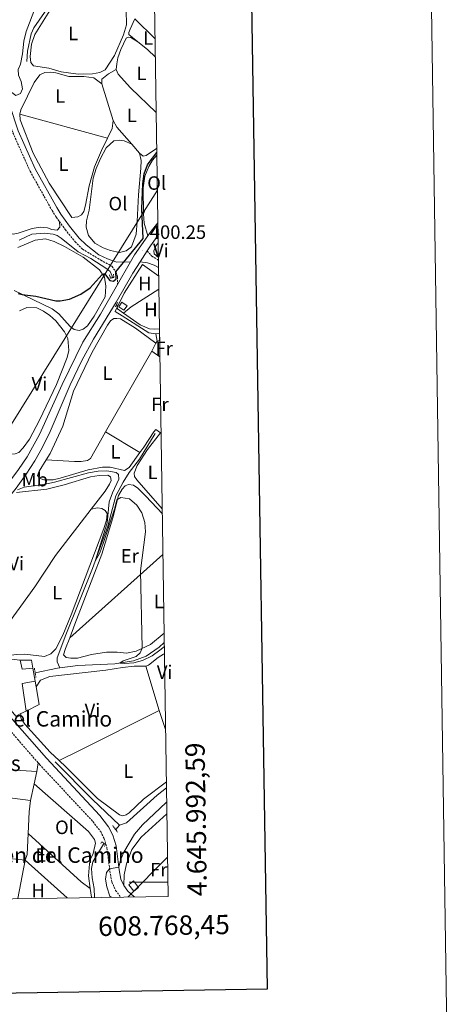
# Model space of a CAD drawing. Units: metres. Extents: x 604419 to 608917, y 4645534 to 4648570.
# Drawn here: x 608692 to 608917, y 4645937 to 4646446 of the extents above; entities that cross this region are included whole.
import ezdxf
from ezdxf.enums import TextEntityAlignment as Align

# ---------------------------------------------------------------- set-up
doc = ezdxf.new("R2010")
doc.units = ezdxf.units.M
doc.header["$MEASUREMENT"] = 0
doc.linetypes.add('TRAZOS', pattern=[0.75, 0.5, -0.25])
doc.linetypes.add('TRAZOSX2', pattern=[1.5, 1, -0.5])
for name, color, linetype, lineweight in [('Carátula', 7, 'Continuous', 5), ('Level 13', 5, 'Continuous', 0), ('Level 15', 1, 'Continuous', 0), ('Level 16', 1, 'Continuous', 13), ('Level 20', 19, 'Continuous', 0), ('Level 21', 19, 'Continuous', 0), ('Level 32', 19, 'Continuous', 0), ('Level 36', 19, 'Continuous', 40), ('Level 37', 92, 'Continuous', 0), ('Level 4', 36, 'Continuous', 30), ('Level 41', 39, 'Continuous', 0), ('Level 44', 19, 'Continuous', 0), ('Level 5', 36, 'Continuous', 0), ('Level 52', 1, 'Continuous', 13), ('Level 54', 13, 'Continuous', 0), ('Level 61', 19, 'Continuous', 0), ('Level 63', 7, 'Continuous', 0), ('Level 7', 1, 'Continuous', 0)]:
    doc.layers.add(name, color=color, linetype=linetype, lineweight=lineweight)
doc.styles.add('Arial', font='ARIAL.TTF', dxfattribs={"height": 0.2})

# ---------------------------------------------------------------- blocks, each defined once
blk = doc.blocks.new('5TME')
at = {"layer": 'Carátula', "color": 250, "linetype": 'Continuous', "lineweight": 5}
for p, q in [((3.7, 3.8), (-3.7, -3.8)), ((-3.7, 3.7), (3.8, -3.8))]:
    blk.add_line(p, q, dxfattribs=at)
at = {"layer": 'Carátula', "color": 250, "linetype": 'Continuous', "lineweight": 5, "flags": 128}
blk.add_lwpolyline([(-3.7, -3.8), (3.8, -3.8), (3.8, 3.7), (-3.7, 3.7), (-3.7, -3.8)], dxfattribs=at)
blk = doc.blocks.new('5PATER')
at = {"layer": 'Carátula', "linetype": 'Continuous', "lineweight": 5}
h = blk.add_hatch(color=250, dxfattribs=at)
edge = h.paths.add_edge_path()
edge.add_ellipse((0, 0), major_axis=(-1.33, -1.34), ratio=0.999422, start_angle=0, end_angle=360)

msp = doc.modelspace()

# ---------------------------------------------------------------- linework, layer by layer
at = {"layer": 'Level 13', "color": 5, "linetype": 'Continuous', "lineweight": 0, "ltscale": 0.5}
for points in [[(608695.26, 4646424.55, 396.51), (608695.64, 4646430.05, 396.43), (608697.49, 4646438.97, 396.43), (608698.99, 4646442.05, 396.28), (608722.58, 4646476.15, 396.05)], [(608739.54, 4646312.7, 399.51), (608739.4, 4646313.5, 399.47), (608738.35, 4646315.88, 399.29), (608736.63, 4646317.4, 399.27), (608728.37, 4646322.63, 399.12), (608721.81, 4646326.14, 399.03), (608713.17, 4646333.27, 398.82), (608710.96, 4646334.52, 398.79), (608708.87, 4646335.29, 398.79), (608704.55, 4646335.79, 398.7), (608697.94, 4646335.34, 398.49), (608691.36, 4646332.23, 398.34)], [(608745.41, 4646294.44, 400.39), (608742.31, 4646296.62, 400.31), (608741.89, 4646299.06, 400.19)], [(608763.97, 4646286.22, 400.75), (608761.62, 4646286.13, 400.75), (608758.73, 4646286.25, 400.75), (608753.97, 4646288.41, 400.61), (608745.41, 4646294.44, 400.39)], [(608712.38, 4646110.79, 405.34), (608711.03, 4646113.9, 405.67), (608711.03, 4646115.99, 405.7), (608715.43, 4646127.87, 405.61), (608729.26, 4646162.19, 405.13), (608737.23, 4646184.12, 404.42), (608741.4, 4646199.81, 404.12), (608745.12, 4646207.02, 403.76), (608748.32, 4646211.87, 403.61), (608753.53, 4646218.81, 403.61), (608761.79, 4646232.04, 403.79)], [(608712.38, 4646110.79, 405.34), (608721.63, 4646111.98, 405.1), (608740.93, 4646112.9, 405.01), (608750.52, 4646114.43, 404.98), (608757.07, 4646116.95, 404.92), (608763.83, 4646121.6, 404.86), (608766.45, 4646123.97, 404.85)], [(608699.66, 4646108.18, 406.24), (608711.18, 4646110.63, 405.37), (608712.38, 4646110.79, 405.34)], [(608743.25, 4646029.44, 407.31), (608729.32, 4646042.69, 407.19), (608710.03, 4646062.25, 407.01)], [(608743.25, 4646029.44, 407.31), (608746.91, 4646030.61, 407.25), (608762.8, 4646044.9, 406.98), (608767.6, 4646048.7, 406.96)], [(608741.3, 4646027.13, 407.37), (608743.25, 4646029.44, 407.31)], [(608730.37, 4645992.02, 407.72), (608730.19, 4645996.6, 407.72), (608729.17, 4646002.11, 407.72), (608728.74, 4646007.03, 407.66), (608729.45, 4646010.42, 407.66), (608734.98, 4646019.63, 407.57), (608735.27, 4646019.98, 407.57)]]:
    msp.add_polyline3d(points, dxfattribs=at)
at = {"layer": 'Level 15', "linetype": 'Continuous', "lineweight": 13}
for points in [[(608745.56, 4646295.87, 402.12), (608742.86, 4646297.72, 402.06), (608744.51, 4646300.12, 402.06), (608747.21, 4646298.26, 402.12), (608745.56, 4646295.87, 402.12)], [(608762.05, 4646283.74, 404.39), (608764, 4646284.08, 404.36)], [(608762.7, 4646279.98, 404.03), (608762.05, 4646283.74, 404.39)], [(608764.06, 4646280.22, 404.01), (608762.7, 4646279.98, 404.03)], [(608691.8, 4646114.8, 410.74), (608697.81, 4646114.85, 409.31), (608698.51, 4646110.71, 409.22)], [(608698.51, 4646110.71, 409.22), (608692.83, 4646110.19, 410.89), (608691.8, 4646114.8, 410.74)], [(608695.05, 4646088.51, 411.04), (608692.89, 4646102.7, 410.92), (608699.59, 4646103.87, 411.43)], [(608700.1, 4646101.01, 411.42), (608701.75, 4646091.82, 411.4), (608695.05, 4646088.51, 411.04)], [(608699.59, 4646103.87, 411.43), (608700.1, 4646101.01, 411.42)]]:
    msp.add_polyline3d(points, dxfattribs=at)
at = {"layer": 'Level 15', "color": 1, "linetype": 'Continuous', "lineweight": 13}
msp.add_polyline3d([(608750.59, 4645995.22, 414.96), (608748.03, 4645998.61, 415.02), (608750.58, 4646000.54, 414.9), (608753.14, 4645997.14, 414.84), (608750.59, 4645995.22, 414.96)], dxfattribs=at)
at = {"layer": 'Level 16', "color": 1, "linetype": 'Continuous', "lineweight": 13, "ltscale": 0.5}
for points in [[(608761.68, 4646436.35, 399.96), (608751.27, 4646446.64, 399.63)], [(608692.31, 4646087.15, 410.97), (608689.7, 4646085.85, 410.98), (608679.21, 4646098.08, 411.01), (608672.22, 4646104.81, 411.01), (608659.18, 4646114.66, 410.95), (608658.85, 4646118.29, 410.09)], [(608695.05, 4646088.51, 410.95), (608692.31, 4646087.15, 410.97)]]:
    msp.add_polyline3d(points, dxfattribs=at)
at = {"layer": 'Level 20', "color": 19, "linetype": 'Continuous', "lineweight": 0, "ltscale": 0.5}
for points in [[(608762.05, 4646283.74, 401.46), (608758.51, 4646284.29, 401.67), (608744.58, 4646293.07, 401.39), (608741.05, 4646295.3, 401.31), (608745.74, 4646304.75, 400.78), (608755.17, 4646319.66, 400.75), (608763.55, 4646313.55, 401.13)], [(608760.01, 4646274.68, 403.85), (608762.12, 4646278.84, 403.71)], [(608762.12, 4646278.84, 403.71), (608762.7, 4646279.98, 403.67)], [(608764.19, 4646271.81, 403.91), (608760.01, 4646274.68, 403.85)], [(608658.85, 4646118.29, 407.63), (608668.86, 4646117.47, 407.46), (608691.8, 4646114.8, 407.16)], [(608698.51, 4646110.71, 407.19), (608699.59, 4646103.87, 407.22)], [(608690.59, 4645991.42, 409.04), (608694.45, 4646011.28, 409.04)], [(608694.45, 4646011.28, 409.04), (608716.27, 4645991.8, 408.85)]]:
    msp.add_polyline3d(points, dxfattribs=at)
at = {"layer": 'Level 21', "color": 19, "linetype": 'TRAZOSX2', "lineweight": 0}
for points in [[(608681.35, 4646411.95, 397.26), (608682.28, 4646409.84, 397.27), (608683.91, 4646401.95, 397.32), (608688.11, 4646387.69, 397.79), (608697.03, 4646367.81, 397.94), (608708.36, 4646347.56, 398.2), (608710.53, 4646344.08, 398.36), (608712.2, 4646341.79, 398.55)], [(608712.2, 4646341.79, 398.55), (608715.22, 4646337.64, 398.9), (608720.28, 4646331.3, 399.07), (608724.09, 4646327.54, 399.09), (608733.57, 4646321.86, 399.21), (608739.38, 4646318.65, 399.54), (608741.59, 4646315.44, 400.05), (608742.27, 4646313.15, 400.32), (608742.18, 4646309.21, 400.51)], [(608757.61, 4646326.63, 400.19), (608759.93, 4646323.89, 400.19), (608762.91, 4646322.11, 400.16), (608763.43, 4646321.62, 400.17)], [(608701.15, 4646061.74, 408.27), (608690.95, 4646073.41, 408.35), (608684.1, 4646081.44, 408.42)], [(608701.15, 4646061.74, 408.27), (608701.95, 4646060.83, 408.26), (608729.48, 4646031.29, 408.59), (608733.52, 4646026.08, 408.62), (608735.34, 4646022.4, 408.83), (608736.76, 4646017.69, 409.09), (608738.28, 4646005.58, 410.11), (608739.31, 4646000.06, 410.53), (608741.25, 4645995.68, 410.65), (608743.84, 4645992.22, 410.65)]]:
    msp.add_polyline3d(points, dxfattribs=at)
at = {"layer": 'Level 21', "color": 19, "linetype": 'Continuous', "lineweight": 0}
for points in [[(608684.67, 4646410.61, 397.27), (608686.36, 4646402.46, 397.32), (608690.76, 4646388.71, 397.79), (608699.56, 4646369.09, 397.94), (608710.8, 4646349, 398.2), (608712.87, 4646345.67, 398.36), (608717.47, 4646339.36, 398.9), (608722.39, 4646333.2, 399.07), (608725.95, 4646329.69, 399.09), (608732.59, 4646324.66, 399.16), (608737.08, 4646322.49, 399.32), (608741.95, 4646320.83, 399.67), (608748.99, 4646320.98, 400.35)], [(608763.49, 4646317.98, 400.22), (608761.14, 4646319.28, 400.23), (608757.74, 4646320.45, 400.22), (608753.97, 4646320.92, 400.18)], [(608624.02, 4646135.25, 408.89), (608623.55, 4646132.75, 408.92), (608623.73, 4646131.38, 408.86), (608625.82, 4646128.85, 408.86), (608630.08, 4646126.17, 408.83), (608634.5, 4646123.89, 408.8), (608654.34, 4646114.95, 408.65), (608658.63, 4646112.39, 408.67), (608662.15, 4646109.81, 408.68), (608672.03, 4646101.37, 408.7), (608684.19, 4646088.49, 408.44), (608705.53, 4646064.07, 408.26), (608733.16, 4646034.43, 408.59), (608737.64, 4646028.65, 408.62), (608739.85, 4646024.18, 408.83), (608741.5, 4646018.7, 409.09), (608743.05, 4646006.32, 410.11), (608743.95, 4646001.5, 410.53), (608745.45, 4645998.14, 410.65)], [(608745.45, 4645998.14, 410.65), (608747.63, 4645995.22, 410.65), (608750.49, 4645992.63, 410.65), (608750.95, 4645992.33, 410.66)]]:
    msp.add_polyline3d(points, dxfattribs=at)
at = {"layer": 'Level 21', "color": 19, "linetype": 'Continuous', "lineweight": 13}
for points in [[(608763.13, 4646341.13, 400.27), (608759.57, 4646336.75, 400.27), (608757.91, 4646334.37, 400.28)], [(608757.91, 4646334.37, 400.28), (608751.1, 4646324.62, 400.3), (608748.99, 4646320.98, 400.35)], [(608763.23, 4646334.72, 400.21), (608762.72, 4646334.12, 400.21), (608759.23, 4646329.18, 400.2), (608757.61, 4646326.63, 400.19)], [(608757.61, 4646326.63, 400.19), (608753.97, 4646320.92, 400.18)], [(608753.97, 4646320.92, 400.18), (608750.24, 4646315.04, 400.16), (608741.62, 4646300.05, 400.46), (608729.88, 4646280.91, 401.38), (608723.79, 4646269.85, 401.86), (608717.7, 4646257.34, 402.01), (608707.33, 4646233.2, 402.69), (608703.23, 4646224.67, 403.05), (608699.52, 4646217.91, 403.29), (608695.03, 4646210.99, 403.59), (608689.74, 4646203.75, 404.12), (608682.9, 4646195.28, 404.42), (608663.21, 4646168, 405.73), (608654.06, 4646155.63, 406.06), (608647.63, 4646148.83, 406.59), (608638.5, 4646141.37, 407.46), (608632.25, 4646137.22, 408.02), (608626.71, 4646135.28, 408.71), (608624.23, 4646135.25, 408.88), (608624.02, 4646135.25, 408.89)], [(608748.99, 4646320.98, 400.35), (608742.18, 4646309.21, 400.51)], [(608742.18, 4646309.21, 400.51), (608733.42, 4646293.86, 401.17), (608724.26, 4646279.31, 401.73), (608713.69, 4646257.5, 402.03), (608701.83, 4646231.53, 403.19), (608695.49, 4646219.97, 403.59), (608691.08, 4646213.41, 403.9), (608683.02, 4646202.74, 404.68), (608672.46, 4646188.01, 405.28), (608661.49, 4646172.33, 405.46), (608653.32, 4646161.42, 405.87), (608648.53, 4646156.65, 406.29), (608644.27, 4646152.95, 406.53), (608639.24, 4646149.1, 406.98), (608633.5, 4646145.43, 407.66), (608627.29, 4646143.22, 408.28)]]:
    msp.add_polyline3d(points, dxfattribs=at)
at = {"layer": 'Level 21', "color": 1, "linetype": 'TRAZOS', "lineweight": 0}
for points in [[(608740.09, 4646314.66, 400.1), (608740.38, 4646312.89, 400.16), (608738.56, 4646312.47, 400.22), (608738.05, 4646314.29, 400.19)], [(608741.19, 4646297.72, 400.49), (608742.53, 4646300.28, 400.43)], [(608699.25, 4646110.67, 406.17), (608700.05, 4646105.78, 406.41)], [(608742.28, 4646025.79, 408.34), (608739.8, 4646029.18, 408.34)], [(608733.59, 4646019.88, 408.58), (608734.18, 4646020.8, 408.7), (608735.91, 4646019.5, 408.82), (608735.41, 4646018.19, 408.85)]]:
    msp.add_polyline3d(points, dxfattribs=at)
at = {"layer": 'Level 32', "color": 6, "linetype": 'Continuous', "lineweight": 0, "ltscale": 0.5}
for points in [[(608565.04, 4645989.52, 411.59), (608617.81, 4646124.9, 409.39), (608680.68, 4646226.4, 402.67), (608755.67, 4646346.59, 400.49), (608762.87, 4646358.08, 400.42)], [(608747.74, 4645992.28, 410.65), (608768.15, 4646012.86, 412.09)]]:
    msp.add_polyline3d(points, dxfattribs=at)
at = {"layer": 'Level 36', "color": 92, "linetype": 'Continuous', "lineweight": 0}
for points in [[(608723.09, 4646474.18, 397.06), (608718.8, 4646468.23, 396.98), (608706.35, 4646449.59, 396.94), (608699.39, 4646438.69, 396.94), (608697.69, 4646433.67, 396.94), (608696.97, 4646427.16, 396.94), (608697.37, 4646424.07, 396.94), (608698.79, 4646422.35, 396.94), (608706.7, 4646421.16, 396.94), (608713.17, 4646419.26, 396.85), (608721.92, 4646418.01, 396.85), (608729.23, 4646418.25, 396.85), (608733.04, 4646418.86, 396.85), (608735.79, 4646420.31, 396.85), (608740.61, 4646427.76, 396.88), (608745.3, 4646438.43, 397.12), (608746.83, 4646443.69, 397.15), (608746.68, 4646451.14, 397.48)], [(608699.76, 4646452.77, 397.1), (608694.91, 4646440.24, 396.98), (608693.79, 4646435.11, 396.98), (608693.03, 4646428.68, 396.94), (608691.99, 4646423.29, 396.94), (608690.87, 4646420.48, 396.94), (608690.96, 4646417.62, 396.9), (608692.44, 4646414.28, 396.9), (608693.11, 4646410.49, 396.94), (608692.1, 4646408.16, 396.98), (608689.64, 4646407.12, 397.02), (608686.87, 4646409.13, 397.02), (608684.67, 4646410.61, 397.27)], [(608751.27, 4646446.64, 398.25), (608748.76, 4646441.37, 398.22), (608748.11, 4646439.65, 398.22), (608748.02, 4646438.53, 398.22), (608752.66, 4646434.84, 398.22)], [(608741.57, 4646420.52, 398.22), (608741.8, 4646423.49, 397.98), (608742.35, 4646426.57, 398.04), (608743.89, 4646430.8, 398.07), (608746.76, 4646436.63, 398.13), (608747.79, 4646437.19, 398.22), (608749.09, 4646437, 398.22), (608752.66, 4646434.84, 398.22)], [(608752.66, 4646434.84, 398.22), (608757.66, 4646430.87, 398.22), (608761.82, 4646426.89, 398.22)], [(608691.74, 4646397.44, 397.83), (608692.25, 4646399.67, 397.71), (608699.07, 4646413.83, 397.83), (608702, 4646417.74, 397.86), (608704.7, 4646419, 397.68), (608707.63, 4646419.19, 397.53), (608710.28, 4646418.82, 397.45), (608717.08, 4646416.92, 397.45), (608724.76, 4646416.93, 397.59), (608729.93, 4646416.24, 397.77), (608734.04, 4646413.15, 398.43)], [(608741.57, 4646420.52, 398.22), (608737.57, 4646418.18, 398.58), (608734.04, 4646415.57, 398.52), (608734.04, 4646413.15, 398.43)], [(608762.26, 4646398.26, 398.19), (608749.03, 4646411.08, 397.98), (608742.51, 4646418.01, 398.1), (608741.57, 4646420.52, 398.22)], [(608734.04, 4646413.15, 398.43), (608739.98, 4646394.17, 398.46)], [(608737, 4646384.88, 398.23), (608691.74, 4646397.44, 397.83)], [(608737, 4646384.88, 398.23), (608733.9, 4646378.62, 398.25), (608730.28, 4646370.14, 398.25), (608727.55, 4646360.23, 398.22), (608725.74, 4646350.36, 398.22), (608724.77, 4646347.01, 398.37), (608723.52, 4646345.33, 398.55), (608721.75, 4646344.21, 398.52), (608718.66, 4646343.91, 398.79), (608706.87, 4646361.62, 397.95), (608698.65, 4646377.25, 397.83), (608691.93, 4646394.41, 397.74), (608691.74, 4646397.44, 397.83)], [(608739.98, 4646394.17, 398.46), (608739.52, 4646389.94, 398.22), (608737, 4646384.88, 398.23)], [(608739.98, 4646394.17, 398.46), (608741.93, 4646390.64, 398.4), (608749.6, 4646381.87, 398.56)], [(608753.68, 4646377.2, 398.64), (608754.43, 4646373.34, 398.94), (608754.34, 4646369.48, 398.94), (608753.05, 4646355.61, 398.79), (608752.42, 4646341.83, 398.73), (608751.82, 4646335.22, 398.82), (608749.44, 4646328.78, 399.26), (608746.7, 4646326.73, 399.08), (608743.21, 4646325.74, 399.05), (608738.55, 4646326.81, 399.08), (608734.88, 4646328.15, 398.97), (608730.45, 4646330.66, 398.88), (608727.14, 4646334.52, 398.73), (608726.02, 4646338.94, 398.7), (608726.2, 4646342.24, 398.7), (608727.5, 4646347.69, 398.67), (608729.71, 4646364.26, 398.49), (608731.19, 4646369.33, 398.52), (608733.42, 4646374.5, 398.52), (608736.39, 4646379.95, 398.58), (608740.3, 4646383.54, 398.64), (608743.18, 4646383.87, 398.61), (608745.65, 4646383.59, 398.61), (608749.6, 4646381.87, 398.56)], [(608749.6, 4646381.87, 398.56), (608753.68, 4646377.2, 398.64)], [(608753.68, 4646377.2, 398.64), (608755.45, 4646375.58, 398.76), (608756.99, 4646375.91, 398.79), (608762.43, 4646379.68, 398.67), (608762.54, 4646379.79, 398.67)], [(608762.6, 4646376.11, 400.52), (608760.41, 4646373.52, 400.52), (608758.45, 4646370.35, 400.52), (608756.32, 4646365.32, 400.52), (608755.44, 4646359.18, 400.49), (608755.65, 4646345.82, 400.49), (608755.98, 4646340.94, 400.43), (608757.91, 4646334.37, 400.28)], [(608712.2, 4646341.79, 398.55), (608712.39, 4646338.9, 398.52), (608710.95, 4646337.41, 398.61), (608708.29, 4646337.73, 398.61), (608706.01, 4646338.52, 398.64), (608702.24, 4646338.93, 398.61), (608698.01, 4646338.18, 398.61), (608690.84, 4646335.8, 398.58), (608688.24, 4646335.33, 398.46), (608685.68, 4646336.07, 398.31), (608677.39, 4646342.16, 397.98), (608673.75, 4646343.36, 397.98), (608665.1, 4646343.44, 398.1), (608663.33, 4646344.56, 397.95), (608659.87, 4646351.63, 397.69), (608657.73, 4646355.25, 397.75), (608653.54, 4646359.49, 397.81), (608653.35, 4646361.3, 397.89), (608655.55, 4646366.21, 397.88)], [(608690.7, 4646328.32, 399.68), (608699.63, 4646332.25, 399.77), (608704.94, 4646332.81, 399.8), (608709.5, 4646331.47, 399.83), (608714.85, 4646328.91, 399.86), (608724.49, 4646323.3, 399.89), (608732.83, 4646316.84, 399.95), (608735.54, 4646312.98, 400.07), (608736.24, 4646308.37, 400.25)], [(608763.41, 4646323.28, 401.62), (608761.22, 4646325.05, 401.68), (608760.94, 4646326.72, 401.56), (608762.29, 4646329.47, 401.44), (608763.29, 4646330.8, 401.43)], [(608736.24, 4646308.37, 400.25), (608735.92, 4646302.83, 400.13), (608730.21, 4646292.87, 400.1), (608726.63, 4646287.88, 400.13), (608724.45, 4646286.07, 400.19), (608722.45, 4646285.41, 400.19), (608719.89, 4646285.97, 400.19), (608717.7, 4646287.41, 400.25), (608711.87, 4646294.01, 400.22), (608708.43, 4646296.56, 400.22), (608688.77, 4646306.08, 399.95)], [(608745.41, 4646294.44, 400.39), (608749.36, 4646297.61, 400.68), (608763.66, 4646306.76, 401.23)], [(608665.33, 4646229.66, 402.97), (608666.56, 4646227.87, 402.97), (608668.37, 4646226.36, 402.97), (608673.95, 4646223.68, 402.76), (608681.51, 4646222.15, 402.7), (608686.76, 4646221.5, 402.7), (608689.23, 4646221.59, 402.67), (608691.22, 4646222.28, 402.52), (608693.43, 4646224.75, 402.46), (608696.64, 4646229.25, 402.4), (608701.87, 4646238.94, 402.34), (608710.69, 4646257.54, 402.11), (608716.24, 4646271.49, 402.11), (608717.07, 4646275.15, 402.11), (608716.5, 4646281.2, 402.13), (608714.83, 4646284.71, 402.19), (608710.41, 4646290.42, 402.25), (608707.28, 4646293.13, 402.25), (608703.97, 4646295.42, 402.28), (608700.54, 4646297.08, 402.28), (608695.36, 4646297.25, 402.28), (608691.52, 4646295.64, 402.34)], [(608705.31, 4646218.51, 403.76), (608707.34, 4646221.83, 403.58), (608713.98, 4646235.9, 403.55), (608719.54, 4646254.1, 403.61), (608729.2, 4646274.13, 403.58), (608737.04, 4646288.24, 403.34), (608738.67, 4646290.47, 403.31), (608740.39, 4646291.64, 403.1), (608741.88, 4646291.69, 402.95), (608743.79, 4646291.41, 402.92), (608751.61, 4646286.58, 403.16), (608762.12, 4646278.84, 403.71)], [(608760.01, 4646274.68, 403.85), (608736.09, 4646232.93, 403.74)], [(608736.09, 4646232.93, 403.74), (608733.49, 4646228.38, 403.73), (608728.33, 4646219.16, 404.08), (608726.71, 4646218.23, 404.08), (608723.4, 4646217.62, 404.11), (608720.01, 4646217.57, 404.11), (608705.31, 4646218.51, 403.76)], [(608736.09, 4646232.93, 403.74), (608753.75, 4646222.21, 404.25)], [(608764.43, 4646232.43, 403.85), (608762.06, 4646234.19, 404.05), (608761.03, 4646233.03, 404.26), (608755.83, 4646225.11, 404.29), (608753.75, 4646222.21, 404.25)], [(608764.43, 4646232.43, 403.85), (608764.79, 4646232.88, 403.85)], [(608765.39, 4646193.22, 403.96), (608752.17, 4646208.07, 404.08), (608751.05, 4646209.89, 404.02), (608750.91, 4646211.56, 403.87), (608752.39, 4646215.52, 403.82), (608757.73, 4646223.86, 403.76), (608764.43, 4646232.43, 403.85)], [(608753.75, 4646222.21, 404.25), (608748.21, 4646214.54, 404.14), (608745.93, 4646212.9, 404.26), (608738.44, 4646214.71, 404.23), (608734.44, 4646214.7, 404.29), (608727.09, 4646213.25, 404.38), (608712.62, 4646209, 404.47), (608708.9, 4646208.06, 404.29), (608704.2, 4646208.15, 404.35), (608701.96, 4646209.08, 404.35), (608700.84, 4646210.33, 404.32), (608701.77, 4646212.71, 404.09), (608705.31, 4646218.51, 403.76)], [(608689.97, 4646201.51, 405.71), (608705.6, 4646203.3, 405.5), (608714.72, 4646205.5, 405.5), (608728.3, 4646209.71, 405.59), (608732.68, 4646210.46, 405.59), (608737.28, 4646210.56, 405.62), (608738.63, 4646209.63, 405.65), (608738.87, 4646207.86, 405.71), (608738.08, 4646205.9, 405.68), (608735.81, 4646202.22, 405.8), (608728.67, 4646192.99, 405.86)], [(608717.53, 4646126.44, 405.64), (608720.24, 4646133.48, 405.47), (608734.11, 4646169.75, 405.5), (608739.81, 4646188.51, 405.09), (608742.77, 4646200.01, 405), (608744.58, 4646203.27, 404.82), (608746.26, 4646205.04, 404.73), (608747.93, 4646205.79, 404.7), (608750.54, 4646205.33, 404.61), (608752.82, 4646203.79, 404.55), (608756.83, 4646199.75, 404.43), (608765.43, 4646190.48, 404.52)], [(608728.67, 4646192.99, 405.86), (608731.83, 4646193.6, 405.65), (608734.07, 4646193.23, 405.74), (608735.84, 4646192.3, 405.68), (608736.82, 4646190.72, 405.56), (608736.54, 4646187.32, 405.47), (608735.2, 4646182.95, 405.53), (608718.22, 4646138.34, 405.5), (608713.95, 4646127.77, 405.62), (608710.38, 4646120.74, 406.07), (608707.73, 4646118.13, 406.25), (608704.52, 4646116.73, 406.51), (608694.33, 4646117.92, 406.57), (608690.05, 4646117.78, 406.54), (608682.74, 4646116.88, 406.39), (608679.67, 4646118.14, 406.36), (608678.92, 4646119.9, 406.36), (608680.04, 4646127.05, 406.16)], [(608728.67, 4646192.99, 405.86), (608710.11, 4646168.96, 406.01), (608699.52, 4646152.8, 406.01), (608686.28, 4646134.68, 406.1), (608680.04, 4646127.05, 406.16)], [(608717.53, 4646126.44, 405.64), (608765.75, 4646169.46, 404.8)], [(608766.37, 4646128.78, 404.87), (608759.35, 4646123.01, 404.85), (608751.86, 4646119.51, 405.12), (608746.83, 4646118.39, 405.21), (608742.08, 4646118.89, 405.33), (608736.55, 4646119.02, 405.53), (608728.78, 4646117.8, 405.77), (608721.61, 4646115.93, 405.86), (608718.17, 4646115.88, 405.86), (608715.7, 4646116.25, 405.83), (608714.3, 4646117.51, 405.8), (608715.37, 4646120.81, 405.77), (608717.53, 4646126.44, 405.64)], [(608756.82, 4646111.65, 406.14), (608758.26, 4646112.3, 406.14), (608763.19, 4646116.12, 406.11), (608766.07, 4646117.94, 406.11), (608766.54, 4646118.18, 406.11)], [(608700.1, 4646101.01, 406.5), (608702.42, 4646104.55, 406.29), (608707.31, 4646106.32, 406.29), (608736.16, 4646109.67, 405.99), (608744.77, 4646110.98, 405.99), (608750.91, 4646111.64, 406.02), (608756.82, 4646111.65, 406.14)], [(608763.75, 4646088.78, 406.53), (608756.82, 4646111.65, 406.14)], [(608712.04, 4646062.89, 407.21), (608707.36, 4646067.18, 407.1), (608694.21, 4646081.73, 407.19), (608692.35, 4646084.43, 407.21), (608692.02, 4646085.78, 407.19), (608692.31, 4646087.15, 407.39)], [(608712.04, 4646062.89, 407.21), (608722.18, 4646067.97, 406.8), (608763.75, 4646088.78, 406.53)], [(608763.75, 4646088.78, 406.53), (608767.14, 4646078.98, 406.68)], [(608701.15, 4646061.74, 408.27), (608700.56, 4646057.18, 407.88)], [(608767.55, 4646051.87, 407.15), (608755.6, 4646042.91, 407.25), (608748.26, 4646035.83, 407.36), (608746.68, 4646034.71, 407.39), (608745, 4646034.19, 407.48), (608743.19, 4646034.75, 407.54), (608731.91, 4646043.2, 407.57), (608715.56, 4646059.66, 407.31), (608712.04, 4646062.89, 407.21)], [(608670.1, 4646059.18, 408.15), (608700.56, 4646057.18, 407.88)], [(608700.56, 4646057.18, 407.88), (608699.16, 4646050.81, 407.89)], [(608699.16, 4646050.81, 407.89), (608697.27, 4646042.26, 407.91)], [(608699.16, 4646050.81, 407.91), (608727.21, 4646026.21, 407.76), (608730.41, 4646022.01, 407.76), (608730.77, 4646020.2, 407.76), (608729.7, 4646014.69, 407.76), (608728.13, 4646011.44, 407.76), (608727.68, 4646009.38, 407.76), (608727.27, 4646003.22, 407.82), (608728.12, 4645996.72, 408.04)], [(608697.27, 4646042.26, 407.91), (608673.16, 4646045.38, 408.34)], [(608697.27, 4646042.26, 407.91), (608696.45, 4646036.39, 407.88), (608695.96, 4646025.14, 407.93)], [(608745.45, 4645998.14, 410.65), (608745.72, 4646003.67, 411.15), (608746.83, 4646009.4, 411.99), (608749.66, 4646016.76, 411.9), (608754.4, 4646023.28, 412.11), (608767.8, 4646035.34, 412.74)], [(608695.96, 4646025.14, 407.93), (608695.49, 4646014.26, 407.97), (608694.45, 4646011.28, 407.97)], [(608728.12, 4645996.72, 408.04), (608723.38, 4646000.11, 408.01), (608695.96, 4646025.14, 407.93)], [(608674.79, 4646013.38, 408.55), (608694.45, 4646011.28, 407.98)], [(608728.12, 4645996.72, 408.04), (608728.72, 4645992.14, 408.2), (608728.71, 4645991.99, 408.21)]]:
    msp.add_polyline3d(points, dxfattribs=at)
at = {"layer": 'Level 4', "color": 36, "linetype": 'Continuous', "lineweight": 30}
msp.add_polyline3d([(608690.83, 4646304.61, 400.01), (608692.95, 4646304.05, 400.01), (608699.94, 4646303.13, 400.01), (608710.27, 4646300.82, 400.01), (608712.5, 4646300.77, 400.01), (608717.42, 4646301.68, 400.01), (608723.2, 4646304.23, 400.01), (608728.04, 4646307.49, 400.01), (608734.22, 4646314.48, 400.01), (608735.43, 4646314.91, 400.01), (608738.23, 4646311.23, 400.01), (608740.09, 4646310.95, 400.01), (608741.57, 4646312.12, 400.01), (608741.4, 4646315.71, 400.01), (608755.48, 4646332.97, 400.01), (608754.86, 4646348.47, 400.01), (608755.38, 4646361.41, 400.01), (608756, 4646366.53, 400.01), (608757.82, 4646371.17, 400.01), (608758.59, 4646372.39, 400.01), (608762.58, 4646377.52, 400.01)], dxfattribs=at)
at = {"layer": 'Level 5', "color": 36, "linetype": 'Continuous', "lineweight": 0}
for points in [[(608766.48, 4646121.84, 405.01), (608764.18, 4646119.91, 405.01), (608760.1, 4646117.01, 405.01), (608755.08, 4646114.72, 405.01), (608750.71, 4646113.46, 405.01), (608746.1, 4646113.04, 405.01), (608743.49, 4646113.31, 405.01), (608745.1, 4646114.53, 405.01), (608751.94, 4646116.77, 405.01), (608753.94, 4646118.54, 405.01), (608754.96, 4646120.96, 405.01), (608754.09, 4646161.1, 405.01), (608756.78, 4646181.18, 405.01), (608756.32, 4646186.1, 405.01), (608754.76, 4646190.99, 405.01), (608752.31, 4646194.99, 405.01), (608748.46, 4646198.33, 405.01), (608743.9, 4646198.97, 405.01), (608741.81, 4646197.72, 405.01), (608740.65, 4646193.01, 405.01), (608734.89, 4646175.17, 405.01), (608733.14, 4646170.39, 405.01), (608730.66, 4646166.05, 405.01), (608736.84, 4646185.96, 405.01), (608737.84, 4646196.76, 405.01), (608739.57, 4646201.46, 405.01), (608742.95, 4646208.45, 405.01), (608742.77, 4646210.87, 405.01), (608741.6, 4646211.98, 405.01), (608736.67, 4646212.77, 405.01), (608732.15, 4646212.63, 405.01), (608727.22, 4646211.78, 405.01), (608709.69, 4646206.85, 405.01), (608704.8, 4646205.83, 405.01), (608693.91, 4646204.29, 405.01), (608690.55, 4646203.02, 405.01)], [(608767.71, 4646041.45, 410.01), (608767.44, 4646041.21, 410.01), (608755.21, 4646029.59, 410.01), (608751.03, 4646024.81, 410.01), (608745.5, 4646015.4, 410.01), (608743.74, 4646011.39, 410.01), (608742.89, 4646007.62, 410.01), (608738.12, 4646006.84, 410.01), (608736.54, 4646004.93, 410.01), (608735.94, 4646001.53, 410.01), (608736.64, 4645997.53, 410.01), (608738.32, 4645992.74, 410.01), (608738.93, 4645992.15, 410.01)]]:
    msp.add_polyline3d(points, dxfattribs=at)
at = {"layer": 'Level 52', "color": 1, "linetype": 'Continuous', "lineweight": 13}
for points in [[(608745.56, 4646295.87, 402.12), (608742.86, 4646297.72, 402.06), (608744.51, 4646300.12, 402.06), (608747.21, 4646298.26, 402.12), (608745.56, 4646295.87, 402.12)], [(608764.06, 4646280.22, 404.01), (608762.7, 4646279.98, 404.03), (608762.05, 4646283.74, 404.39), (608764, 4646284.08, 404.36), (608764.06, 4646280.22, 404.01)], [(608698.51, 4646110.71, 409.22), (608692.83, 4646110.19, 410.89), (608691.8, 4646114.8, 410.74), (608697.81, 4646114.85, 409.31), (608698.51, 4646110.71, 409.22)], [(608695.05, 4646088.51, 411.04), (608692.89, 4646102.7, 410.92), (608699.59, 4646103.87, 411.43), (608700.1, 4646101.01, 411.42), (608701.75, 4646091.82, 411.4), (608695.05, 4646088.51, 411.04)], [(608750.59, 4645995.22, 414.96), (608748.03, 4645998.61, 415.02), (608750.58, 4646000.54, 414.9), (608753.14, 4645997.14, 414.84), (608750.59, 4645995.22, 414.96)]]:
    msp.add_polyline3d(points, close=True, dxfattribs=at)
at = {"layer": 'Level 54', "color": 13, "linetype": 'Continuous', "lineweight": 0}
msp.add_polyline3d([(608691.08, 4646213.41, 403.9), (608695.49, 4646219.97, 403.59), (608701.83, 4646231.53, 403.19), (608713.69, 4646257.5, 402.03), (608724.26, 4646279.31, 401.73), (608733.42, 4646293.86, 401.17), (608742.18, 4646309.21, 400.51), (608748.99, 4646320.98, 400.35), (608751.1, 4646324.62, 400.3), (608757.91, 4646334.37, 400.28), (608759.57, 4646336.75, 400.27), (608763.13, 4646341.13, 400.27), (608763.23, 4646334.72, 400.21), (608762.72, 4646334.12, 400.21), (608759.23, 4646329.18, 400.2), (608757.61, 4646326.63, 400.19), (608753.97, 4646320.92, 400.18), (608750.24, 4646315.04, 400.16), (608741.62, 4646300.05, 400.46), (608729.88, 4646280.91, 401.38), (608723.79, 4646269.85, 401.86), (608717.7, 4646257.34, 402.01), (608707.33, 4646233.2, 402.69), (608703.23, 4646224.67, 403.05), (608699.52, 4646217.91, 403.29), (608695.03, 4646210.99, 403.59), (608689.74, 4646203.75, 404.12)], dxfattribs=at)
at = {"layer": 'Level 61', "color": 19, "linetype": 'Continuous', "lineweight": 0}
msp.add_polyline3d([(605315.39, 4645940.54, 0.01), (605281.24, 4648253.58, 0.01), (608733.12, 4648305.67, 0.01), (608768.46, 4645992.59, 0.01), (605315.39, 4645940.54, 0.01)], close=True, dxfattribs=at)
at = {"layer": 'Level 63', "linetype": 'Continuous', "lineweight": 0}
msp.add_polyline3d([(604463.09, 4645533.58, 0.01), (604418.57, 4648503.23, 0.01), (608872.91, 4648570.37, 0.01), (608917.47, 4645600.72, 0.01), (604463.09, 4645533.58, 0.01)], close=True, dxfattribs=at)
at = {"layer": 'Level 63', "linetype": 'Continuous', "lineweight": 30}
msp.add_polyline3d([(605227.09, 4648302.87, 0.01), (605265.34, 4645888.21, 0.01), (608819.79, 4645944.79, 0.01), (608781.56, 4648356.45, 0.01), (605227.09, 4648302.87, 0.01)], dxfattribs=at)
at = {"layer": 'Level 63', "linetype": 'Continuous', "lineweight": 0}
msp.add_polyline3d([(608768.34, 4646000, 0.01), (608748.34, 4646000, 0.01)], dxfattribs=at)

# ---------------------------------------------------------------- block references
at = {"layer": 'Level 32', "color": 19, "linetype": 'Continuous', "lineweight": 0, "xscale": 0.09999990880793153, "yscale": 0.09999990880793153, "rotation": 66.53014445094252}
msp.add_blockref('5TME', (608755.67, 4646346.59, 400.49), dxfattribs=at)
at = {"layer": 'Level 7', "color": 19, "linetype": 'Continuous', "lineweight": 0, "xscale": 0.09999983015004542, "yscale": 0.09999983015004542}
msp.add_blockref('5PATER', (608755.17, 4646326.9, 400.25), dxfattribs=at)

# ---------------------------------------------------------------- texts
at = {"layer": 'Level 37', "color": 92, "linetype": 'Continuous', "lineweight": 0, "style": 'Arial'}
for s, p in [('L', (608719.34, 4646439.12, 396.91)), ('L', (608758.04, 4646436.81, 398.18)), ('L', (608754.67, 4646418.51, 398.1)), ('L', (608712.54, 4646406.77, 397.64)), ('L', (608749.64, 4646396.81, 398.33)), ('L', (608714.35, 4646371.54, 398.03)), ('Ol', (608762.51, 4646361.73, 400.46)), ('Ol', (608742.44, 4646351.1, 398.73)), ('Vi', (608764.67, 4646326.82, 401.52)), ('H', (608756.34, 4646309.79, 400.66)), ('H', (608759.54, 4646296.26, 402.22)), ('Fr', (608766.36, 4646276.15, 403.75)), ('L', (608737.05, 4646263.34, 403.66)), ('Vi', (608701.85, 4646257.82, 402.22)), ('Fr', (608764.18, 4646247.18, 403.96)), ('L', (608741.2, 4646222.67, 404.01)), ('Mb', (608699.39, 4646208.26, 404.54)), ('L', (608760.39, 4646212.06, 403.87)), ('Er', (608748.61, 4646168.79, 405.19)), ('Vi', (608689.86, 4646164.89, 406)), ('L', (608711.04, 4646149.75, 405.79)), ('L', (608763.54, 4646145.17, 404.95)), ('Vi', (608766.62, 4646108.63, 406.24)), ('Vi', (608729.27, 4646088.85, 406.41)), ('L', (608747.82, 4646057.37, 407)), ('Ol', (608714.83, 4646028.32, 407.82)), ('Er', (608704.51, 4646013.97, 407.97)), ('Fr', (608763.52, 4646006.38, 411.56)), ('H', (608701.19, 4645995.65, 408.4))]:
    msp.add_text(s, height=7, dxfattribs=at).set_placement(p, align=Align.MIDDLE_CENTER)
at = {"layer": 'Level 41', "color": 19, "linetype": 'Continuous', "lineweight": 0, "style": 'Arial'}
msp.add_text('400.25', height=7, dxfattribs=at).set_placement((608758.92, 4646330.65, 400.25), align=Align.BOTTOM_LEFT)
at = {"layer": 'Level 44', "linetype": 'Continuous', "lineweight": 0, "style": 'Arial'}
for s, p in [('Basílica Ntra. Sra. del Camino', (608589.7, 4646077.95, 410.85)), ('Virgen del Camino', (608663.07, 4646007.43, 410.01))]:
    msp.add_text(s, height=8, dxfattribs=at).set_placement(p, align=Align.BOTTOM_LEFT)
at = {"layer": 'Level 44', "color": 19, "linetype": 'Continuous', "lineweight": 0, "style": 'Arial'}
msp.add_text('Colegio P.P. Agustinos', height=8, dxfattribs=at).set_placement((608578.88, 4646054.96, 411.15), align=Align.BOTTOM_LEFT)
at = {"layer": 'Level 63', "linetype": 'Continuous', "lineweight": 0, "style": 'Arial'}
msp.add_text('4.645.992,59', height=9.9999, rotation=90.8751, dxfattribs=at).set_placement((608778.46, 4645992.59, 0.01), align=Align.TOP_LEFT)
msp.add_text('608.768,45', height=10, rotation=0.8636, dxfattribs=at).set_placement((608800.25, 4645983.07, 0.01), align=Align.TOP_RIGHT)

doc.saveas('drawing.dxf')
